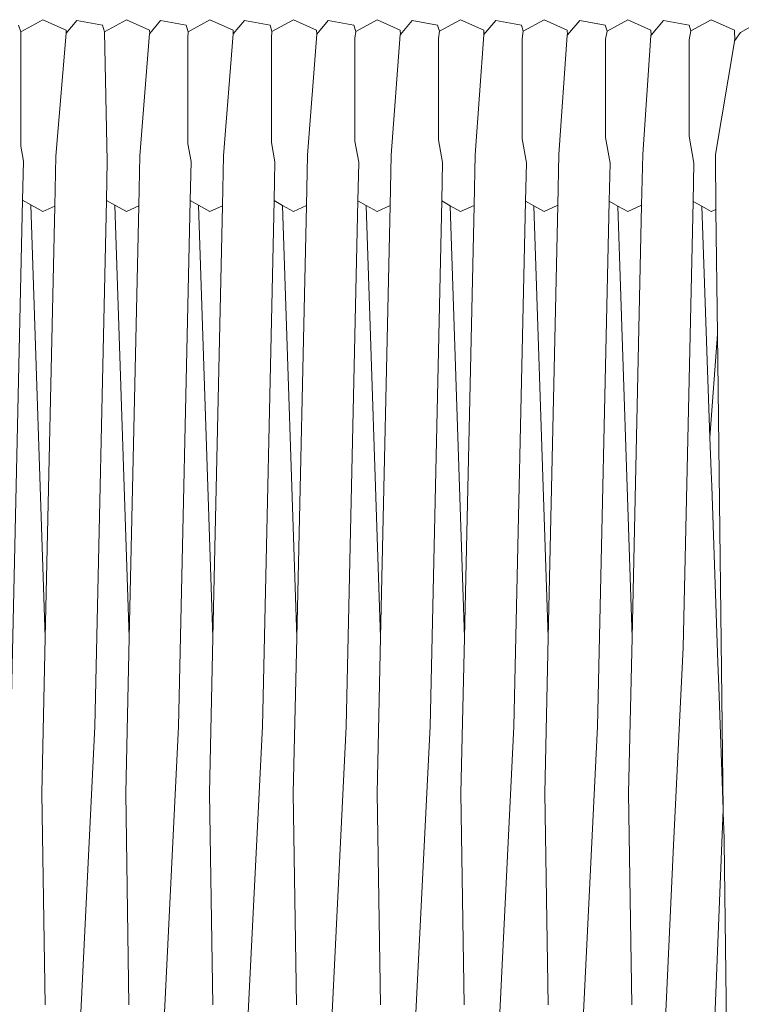
# Model space of a CAD drawing. Units: inches. Extents: x 0 to 8.5, y 0 to 12.3.
# Drawn here: x 3 to 3.6, y 7.2 to 8 of the extents above; entities that cross this region are included whole.
import ezdxf

# ---------------------------------------------------------------- set-up
doc = ezdxf.new("R2010")
doc.units = ezdxf.units.IN
doc.header["$LTSCALE"] = 0.03937
doc.header["$MEASUREMENT"] = 0
doc.layers.get('0').update_dxf_attribs({"lineweight": 0})

# ---------------------------------------------------------------- blocks, each defined once
blk = doc.blocks.new('SaccaroCadeiraSoulVF')
for p, q in [((3.04747, 7.97415), (3.04919, 7.96907)), ((3.04919, 7.96907), (3.06582, 7.97825)), ((3.06582, 7.97825), (3.08326, 7.9703)), ((3.08336, 7.96814), (3.09141, 7.97769)), ((3.09141, 7.97769), (3.11067, 7.97415)), ((3.11223, 7.96908), (3.11067, 7.97415)), ((3.11223, 7.96908), (3.12881, 7.97825)), ((3.12881, 7.97825), (3.14624, 7.9703)), ((3.15461, 7.97769), (3.14636, 7.9679)), ((3.15461, 7.97769), (3.17388, 7.97415)), ((3.17388, 7.97415), (3.17542, 7.96921)), ((3.1754, 7.9691), (3.1918, 7.97825)), ((3.1918, 7.97825), (3.20924, 7.9703)), ((3.21782, 7.97769), (3.20936, 7.96766)), ((3.21782, 7.97769), (3.23708, 7.97415)), ((3.23708, 7.97415), (3.23856, 7.96929)), ((3.23856, 7.96929), (3.25479, 7.97825)), ((3.25479, 7.97825), (3.27223, 7.9703)), ((3.28102, 7.97769), (3.27237, 7.96743)), ((3.28102, 7.97769), (3.30028, 7.97414)), ((3.30028, 7.97414), (3.30173, 7.96939)), ((3.30173, 7.96939), (3.31778, 7.97825)), ((3.31778, 7.97825), (3.33522, 7.9703)), ((3.34422, 7.97769), (3.33537, 7.96719)), ((3.34422, 7.97769), (3.36348, 7.97415)), ((3.36348, 7.97415), (3.36489, 7.96948)), ((3.36489, 7.96948), (3.38079, 7.97825)), ((3.38079, 7.97825), (3.39823, 7.9703)), ((3.39838, 7.96697), (3.40742, 7.97769)), ((3.40742, 7.97769), (3.42668, 7.97415)), ((3.42806, 7.96958), (3.42668, 7.97415)), ((3.42806, 7.96958), (3.44377, 7.97825)), ((3.44377, 7.97825), (3.46121, 7.9703)), ((3.47062, 7.97769), (3.46138, 7.96673)), ((3.47062, 7.97769), (3.48989, 7.97415)), ((3.48989, 7.97415), (3.49122, 7.96967)), ((3.49122, 7.96967), (3.50676, 7.97825)), ((3.50676, 7.97825), (3.5242, 7.9703)), ((3.52438, 7.96649), (3.53383, 7.97769)), ((3.53383, 7.97769), (3.55309, 7.97415)), ((3.55439, 7.96977), (3.55309, 7.97415)), ((3.55439, 7.96977), (3.56975, 7.97825)), ((3.56975, 7.97825), (3.58719, 7.9703)), ((3.59175, 7.9686), (3.60827, 7.97781)), ((3.04919, 7.96907), (3.04919, 7.96548)), ((3.04919, 7.96548), (3.04919, 7.88289)), ((3.08326, 7.96802), (3.0757, 7.87545)), ((3.08326, 7.9703), (3.08336, 7.96814)), ((3.08326, 7.96802), (3.08336, 7.96814)), ((3.11223, 7.96908), (3.11436, 7.8715)), ((3.14624, 7.96776), (3.13891, 7.87564)), ((3.14624, 7.9703), (3.14636, 7.9679)), ((3.14636, 7.9679), (3.14624, 7.96776)), ((3.17542, 7.96921), (3.17517, 7.96491)), ((3.17517, 7.96491), (3.17517, 7.88478)), ((3.20924, 7.96751), (3.20209, 7.87574)), ((3.20924, 7.9703), (3.20936, 7.96766)), ((3.20936, 7.96766), (3.20924, 7.96751)), ((3.23856, 7.96929), (3.23817, 7.96462)), ((3.23817, 7.96462), (3.23817, 7.88572)), ((3.2723, 7.96734), (3.26533, 7.87601)), ((3.27223, 7.9703), (3.27237, 7.96743)), ((3.27237, 7.96743), (3.2723, 7.96734)), ((3.30173, 7.96939), (3.30115, 7.96423)), ((3.33522, 7.96702), (3.32853, 7.8762)), ((3.33522, 7.9703), (3.33537, 7.96719)), ((3.33537, 7.96719), (3.33522, 7.96702)), ((3.36489, 7.96948), (3.36416, 7.96407)), ((3.39823, 7.96678), (3.39173, 7.87637)), ((3.39823, 7.9703), (3.39838, 7.96697)), ((3.39823, 7.96678), (3.39838, 7.96697)), ((3.42806, 7.96958), (3.42715, 7.96378)), ((3.46121, 7.96653), (3.45494, 7.87656)), ((3.46121, 7.9703), (3.46138, 7.96673)), ((3.46138, 7.96673), (3.46121, 7.96653)), ((3.49122, 7.96967), (3.49013, 7.96349)), ((3.5242, 7.96627), (3.51815, 7.87675)), ((3.5242, 7.9703), (3.52438, 7.96649)), ((3.5242, 7.96627), (3.52438, 7.96649)), ((3.55439, 7.96977), (3.55312, 7.96319)), ((3.58719, 7.9703), (3.58755, 7.96255)), ((3.58755, 7.96255), (3.59175, 7.9686)), ((3.30115, 7.96423), (3.30115, 7.96433)), ((3.30115, 7.96423), (3.30115, 7.88669)), ((3.36416, 7.96407), (3.36416, 7.88757)), ((3.42715, 7.96378), (3.42715, 7.92726)), ((3.49013, 7.96349), (3.49013, 7.93607)), ((3.55312, 7.94564), (3.55312, 7.96319)), ((3.58719, 7.96175), (3.57286, 7.8767)), ((3.58719, 7.96175), (3.58738, 7.9623)), ((3.58738, 7.9623), (3.58755, 7.96255)), ((3.55312, 7.94564), (3.55312, 7.92482)), ((3.49013, 7.93607), (3.49013, 7.92596)), ((3.42715, 7.92709), (3.42715, 7.88852)), ((3.49013, 7.92596), (3.49013, 7.88949)), ((3.55312, 7.92482), (3.55312, 7.89046)), ((3.55312, 7.89046), (3.55675, 7.86998)), ((3.05117, 7.87171), (3.04919, 7.88289)), ((3.17517, 7.88478), (3.17756, 7.87128)), ((3.23817, 7.88572), (3.24076, 7.87107)), ((3.30115, 7.88669), (3.30396, 7.87084)), ((3.36416, 7.88757), (3.36715, 7.87064)), ((3.42715, 7.88852), (3.43035, 7.87042)), ((3.49013, 7.88949), (3.49355, 7.8702)), ((3.13891, 7.87564), (3.13807, 7.83787)), ((3.20128, 7.83797), (3.20209, 7.87574)), ((3.26448, 7.83806), (3.26533, 7.87601)), ((3.32769, 7.83817), (3.32853, 7.8762)), ((3.39089, 7.83826), (3.39173, 7.87637)), ((3.45409, 7.83836), (3.45494, 7.87656)), ((3.5173, 7.83846), (3.51815, 7.87675)), ((3.57286, 7.8767), (3.57335, 7.83522)), ((3.05117, 7.87171), (3.05051, 7.84219)), ((3.07487, 7.83777), (3.0757, 7.87545)), ((3.11371, 7.84207), (3.11436, 7.8715)), ((3.17756, 7.87128), (3.17691, 7.84195)), ((3.24076, 7.87107), (3.24011, 7.84183)), ((3.30399, 7.87069), (3.30331, 7.84171)), ((3.30399, 7.87069), (3.30396, 7.87084)), ((3.36715, 7.87064), (3.36651, 7.8416)), ((3.42971, 7.84149), (3.43035, 7.87042)), ((3.49355, 7.8702), (3.49291, 7.84137)), ((3.55675, 7.86998), (3.55611, 7.84124)), ((3.05051, 7.84219), (3.04172, 7.44533)), ((3.05051, 7.84219), (3.05682, 7.83863)), ((3.05682, 7.83863), (3.06766, 7.51252)), ((3.05682, 7.83863), (3.06582, 7.83354)), ((3.10492, 7.44533), (3.11371, 7.84207)), ((3.11371, 7.84207), (3.12002, 7.8385)), ((3.12002, 7.8385), (3.13086, 7.51252)), ((3.12002, 7.8385), (3.12881, 7.83354)), ((3.17691, 7.84195), (3.16812, 7.44533)), ((3.17691, 7.84195), (3.18323, 7.83838)), ((3.19406, 7.5126), (3.18323, 7.83838)), ((3.18323, 7.83838), (3.1918, 7.83354)), ((3.24011, 7.84183), (3.23132, 7.44533)), ((3.24011, 7.84183), (3.24644, 7.83826)), ((3.30331, 7.84171), (3.29453, 7.44533)), ((3.30331, 7.84171), (3.30964, 7.83814)), ((3.36651, 7.8416), (3.35773, 7.44533)), ((3.36651, 7.8416), (3.37285, 7.83803)), ((3.42093, 7.44533), (3.42971, 7.84149)), ((3.42971, 7.84149), (3.43605, 7.8379)), ((3.44377, 7.83354), (3.45409, 7.83836)), ((3.44687, 7.51252), (3.45409, 7.83836)), ((3.49291, 7.84137), (3.48413, 7.44532)), ((3.49291, 7.84137), (3.49926, 7.83778)), ((3.50676, 7.83354), (3.5173, 7.83846)), ((3.51007, 7.51246), (3.5173, 7.83846)), ((3.55611, 7.84124), (3.54866, 7.50496)), ((3.55611, 7.84124), (3.56262, 7.83757)), ((3.07487, 7.83777), (3.06582, 7.83354)), ((3.06766, 7.51252), (3.07487, 7.83777)), ((3.12881, 7.83354), (3.13807, 7.83787)), ((3.13807, 7.83787), (3.13086, 7.51252)), ((3.1918, 7.83354), (3.20128, 7.83797)), ((3.19406, 7.5126), (3.20128, 7.83797)), ((3.24644, 7.83826), (3.25726, 7.51251)), ((3.24644, 7.83826), (3.25479, 7.83354)), ((3.25479, 7.83354), (3.26448, 7.83806)), ((3.25726, 7.51251), (3.26448, 7.83806)), ((3.32047, 7.51251), (3.30964, 7.83814)), ((3.30964, 7.83814), (3.31778, 7.83354)), ((3.32769, 7.83817), (3.31778, 7.83354)), ((3.32047, 7.51251), (3.32769, 7.83817)), ((3.37285, 7.83803), (3.38367, 7.51252)), ((3.37285, 7.83803), (3.38079, 7.83354)), ((3.39089, 7.83826), (3.38079, 7.83354)), ((3.38367, 7.51252), (3.39089, 7.83826)), ((3.43605, 7.8379), (3.44687, 7.51252)), ((3.43605, 7.8379), (3.44377, 7.83354)), ((3.49926, 7.83778), (3.51007, 7.51246)), ((3.49926, 7.83778), (3.50676, 7.83354)), ((3.56262, 7.83757), (3.5688, 7.6633)), ((3.56262, 7.83757), (3.56975, 7.83354)), ((3.57335, 7.83522), (3.56975, 7.83354)), ((3.57335, 7.83522), (3.57447, 7.7412)), ((3.57447, 7.7412), (3.5688, 7.6633)), ((3.57447, 7.7412), (3.57875, 7.38281)), ((3.5688, 7.6633), (3.56971, 7.63756)), ((3.56971, 7.63756), (3.5701, 7.62665)), ((3.5701, 7.62665), (3.57481, 7.49376)), ((3.06506, 7.39525), (3.06766, 7.51252)), ((3.13086, 7.51252), (3.12826, 7.39525)), ((3.19146, 7.39523), (3.19406, 7.51247)), ((3.19406, 7.51247), (3.19406, 7.5126)), ((3.25466, 7.39524), (3.25726, 7.51251)), ((3.31786, 7.39525), (3.32047, 7.51251)), ((3.38107, 7.39525), (3.38367, 7.51252)), ((3.44427, 7.39525), (3.44687, 7.51252)), ((3.50747, 7.39524), (3.51007, 7.51246)), ((3.54866, 7.50496), (3.54129, 7.35603)), ((3.57481, 7.49376), (3.57547, 7.47521)), ((3.57547, 7.47521), (3.57875, 7.38281)), ((3.07827, 6.9035), (3.10492, 7.44533)), ((3.14146, 6.90335), (3.16812, 7.44533)), ((3.20466, 6.9032), (3.23132, 7.44533)), ((3.26786, 6.90305), (3.29453, 7.44533)), ((3.33105, 6.9029), (3.35773, 7.44533)), ((3.39425, 6.90276), (3.42093, 7.44533)), ((3.45744, 6.9026), (3.48413, 7.44532)), ((3.06751, 7.23547), (3.06506, 7.39525)), ((3.12826, 7.39525), (3.13072, 7.23547)), ((3.19392, 7.23551), (3.19146, 7.39523)), ((3.25712, 7.23547), (3.25466, 7.39524)), ((3.31786, 7.39525), (3.32032, 7.23547)), ((3.38352, 7.23547), (3.38107, 7.39525)), ((3.44427, 7.39525), (3.44673, 7.23547)), ((3.50993, 7.23552), (3.50747, 7.39524)), ((3.55383, 6.76201), (3.57875, 7.38281)), ((3.57875, 7.38281), (3.57914, 7.37175)), ((3.57931, 7.3703), (3.57914, 7.37175)), ((3.57931, 7.3703), (3.57961, 7.35836)), ((3.54129, 7.35603), (3.5208, 6.90233)), ((3.58494, 6.9074), (3.57961, 7.35836))]:
    blk.add_line(p, q)

msp = doc.modelspace()

# ---------------------------------------------------------------- block references
msp.add_blockref('SaccaroCadeiraSoulVF', (0, 0))

doc.saveas('drawing.dxf')
